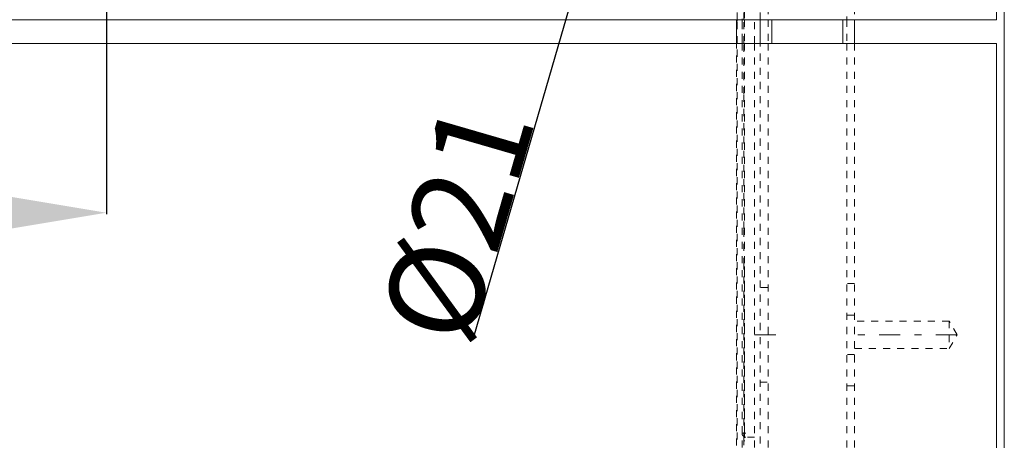
# Model space of a CAD drawing. Units: millimetres. Extents: x 1315 to 1932, y 0 to 887.
# Drawn here: x 1690 to 1814, y 677 to 731 of the extents above; entities that cross this region are included whole.
import ezdxf

# ---------------------------------------------------------------- set-up
doc = ezdxf.new("R2010")
doc.units = ezdxf.units.MM
for name, pattern in [('_..__..__..__.._', [1.8, 0.9, -0.9]), ('______....__....', [7.2, 2.7, -1.8, 0.9, -1.8]), ('______..__..__..', [7.2, 2.7, -0.9, 0.9, -0.9, 0.9, -0.9]), ('________________', [0])]:
    doc.linetypes.add(name, pattern=pattern)
for name, color, linetype in [('Ansichten', 7, 'Continuous'), ('Maße', 7, 'Continuous'), ('Mittellinien', 7, 'Continuous')]:
    doc.layers.add(name, color=color, linetype=linetype)
doc.dimstyles.get("Standard").update_dxf_attribs({"dimtxt": 0.18, "dimasz": 0.18, "dimexe": 0.18, "dimexo": 0.0625, "dimgap": 0.09, "dimtad": 0, "dimtih": 1, "dimtoh": 1, "dimdec": 4, "dimzin": 0, "dimdsep": 46, "dimtxsty": 'Standard', "dimcen": 0.09, "dimadec": 0, "dimazin": 0, "dimtfac": 1, "dimtdec": 4, "dimtofl": 0, "dimtmove": 0, "dimatfit": 3, "dimfxl": 0, "dimtolj": 1, "dimtzin": 0, "dimarcsym": 0})

# ---------------------------------------------------------------- blocks, each defined once
blk = doc.blocks.new('*D4')
at = {"layer": 'Defpoints', "color": 0}
for p in [(1700.5, 772.8), (1587.5, 700), (1587.5, 443.5)]:
    blk.add_point(p, dxfattribs=at)
at = {"layer": 'Maße', "color": 0, "lineweight": -2}
for p, q in [((1700.5, 772.74), (1700.5, 705.82)), ((1587.5, 443.57), (1587.5, 706.18)), ((1688.5, 706), (1599.5, 706))]:
    blk.add_line(p, q, dxfattribs=at)
at = {"layer": 'Maße', "color": 0}
for points in [[(1599.5, 708), (1599.5, 704), (1587.5, 706)], [(1688.5, 704), (1688.5, 708), (1700.5, 706)]]:
    blk.add_solid(points, dxfattribs=at)
at = {"layer": 'Maße', "color": 0, "insert": (1642.5, 712.09), "char_height": 12, "attachment_point": 5}
blk.add_mtext('\\A1;113', dxfattribs=at)
blk = doc.blocks.new('*D9')
at = {"layer": 'Defpoints', "color": 0}
for p in [(1770.43, 770.59), (1764.57, 750.42)]:
    blk.add_point(p, dxfattribs=at)
at = {"layer": 'Maße', "color": 0, "lineweight": -2}
for p, q in [((1770.43, 770.59), (1747.1, 690.2)), ((1764.57, 750.42), (1767.08, 759.06))]:
    blk.add_line(p, q, dxfattribs=at)
at = {"layer": 'Maße', "color": 0}
blk.add_solid([(1769, 758.51), (1765.16, 759.62), (1770.43, 770.59)], dxfattribs=at)
at = {"layer": 'Maße', "color": 0, "insert": (1745.02, 704.88), "char_height": 12, "attachment_point": 5, "rotation": 73.818}
blk.add_mtext('\\A1;%%c21', dxfattribs=at)
blk = doc.blocks.new('@725')
at = {"layer": 'Maße', "color": 7, "linetype": '________________', "lineweight": 9}
for p, q in [((1814.5, 73.5), (1814.5, 794.5)), ((1813.5, 791.5), (1813.5, 730.5)), ((1813.5, 730.5), (1587.5, 730.5)), ((1780.5, 727.5), (1780.5, 730.5)), ((1783.5, 727.5), (1783.5, 730.5)), ((1795.5, 730.5), (1795.5, 727.5)), ((1587.5, 727.5), (1813.5, 727.5)), ((1813.5, 727.5), (1813.5, 570.5))]:
    blk.add_line(p, q, dxfattribs=at)
at = {"layer": 'Maße', "color": 212, "linetype": '_..__..__..__.._', "lineweight": 9}
for p, q in [((1783.5, 730.5), (1783.5, 791.5)), ((1784.5, 791.5), (1784.5, 730.5)), ((1795.5, 791.5), (1795.5, 730.5)), ((1794.5, 790.3), (1794.5, 730.5)), ((1781.45, 730.5), (1781.45, 736.69)), ((1781.5, 737), (1781.5, 730.5)), ((1781.2, 736), (1781.2, 730.5)), ((1780.6, 730.5), (1780.6, 734.76)), ((1780.6, 730.29), (1780.6, 730.5)), ((1780.6, 727.5), (1780.6, 730.29)), ((1781.2, 730.5), (1781.2, 727.5)), ((1781.2, 727.5), (1781.2, 730.5)), ((1781.45, 727.5), (1781.45, 730.5)), ((1781.5, 730.5), (1781.5, 727.5)), ((1782.8, 727.5), (1782.8, 730.5)), ((1784.5, 730.5), (1784.5, 727.5)), ((1794.5, 730.5), (1794.5, 727.5)), ((1780.5, 671.05), (1780.5, 727.5)), ((1780.6, 677.2), (1780.6, 727.5)), ((1781.2, 727.5), (1781.2, 678)), ((1781.2, 651), (1781.2, 727.5)), ((1781.45, 721.04), (1781.45, 727.5)), ((1781.5, 727.5), (1781.5, 677)), ((1782.8, 651), (1782.8, 727.5)), ((1783.5, 570.5), (1783.5, 727.5)), ((1784.5, 727.5), (1784.5, 570.5)), ((1794.5, 727.5), (1794.5, 570.5)), ((1795.5, 727.5), (1795.5, 570.5)), ((1781.45, 716.47), (1781.45, 721.04)), ((1781.45, 703.97), (1781.45, 716.47)), ((1781.45, 699.35), (1781.45, 703.97)), ((1781.45, 677.2), (1781.45, 699.35)), ((1781.5, 699.16), (1781.5, 678)), ((1784.5, 696.5), (1783.5, 696.5)), ((1795.5, 697), (1794.5, 697)), ((1795.5, 693), (1794.5, 693)), ((1807.5, 692.25), (1795.5, 692.25)), ((1807.5, 692.25), (1807.5, 688.75)), ((1808.51, 690.5), (1807.5, 692.25)), ((1807.5, 688.75), (1808.51, 690.5)), ((1795.5, 688.75), (1807.5, 688.75)), ((1795.5, 688), (1794.5, 688)), ((1783.5, 684.5), (1784.5, 684.5)), ((1794.5, 684), (1795.5, 684)), ((1781.2, 678), (1781.45, 678)), ((1781.45, 678), (1781.5, 678)), ((1781.5, 678), (1781.7, 678)), ((1781.5, 678), (1781.5, 677.4)), ((1782.8, 677.5), (1781.7, 677.5)), ((1781.45, 676.5), (1781.45, 677.2))]:
    blk.add_line(p, q, dxfattribs=at)
at = {"layer": 'Maße', "color": 253, "linetype": '________________', "lineweight": 9}
for p, q in [((1785, 730.5), (1785, 727.5)), ((1794, 730.5), (1794, 727.5))]:
    blk.add_line(p, q, dxfattribs=at)
at = {"layer": 'Maße', "color": 212, "linetype": '_..__..__..__.._', "lineweight": 9, "extrusion": (0, 0, -1)}
blk.add_lwpolyline([(-1781.7, 677.5), (-1781.69, 677.5), (-1781.68, 677.51), (-1781.68, 677.51), (-1781.67, 677.51), (-1781.66, 677.51), (-1781.65, 677.51), (-1781.65, 677.51), (-1781.64, 677.51), (-1781.63, 677.51), (-1781.62, 677.51), (-1781.61, 677.51), (-1781.61, 677.51), (-1781.6, 677.52), (-1781.59, 677.52), (-1781.58, 677.52), (-1781.58, 677.52), (-1781.57, 677.52), (-1781.56, 677.52), (-1781.55, 677.53), (-1781.54, 677.53), (-1781.54, 677.53), (-1781.53, 677.53), (-1781.52, 677.54), (-1781.52, 677.54), (-1781.51, 677.54), (-1781.5, 677.55), (-1781.49, 677.55), (-1781.49, 677.55), (-1781.48, 677.56), (-1781.47, 677.56), (-1781.47, 677.56), (-1781.46, 677.57), (-1781.45, 677.57), (-1781.45, 677.57), (-1781.44, 677.58), (-1781.43, 677.58), (-1781.43, 677.59), (-1781.42, 677.59), (-1781.41, 677.6), (-1781.41, 677.6), (-1781.4, 677.61), (-1781.39, 677.61), (-1781.39, 677.62), (-1781.38, 677.62), (-1781.37, 677.63), (-1781.37, 677.63), (-1781.36, 677.64), (-1781.36, 677.64), (-1781.35, 677.65), (-1781.35, 677.65), (-1781.34, 677.66), (-1781.34, 677.66), (-1781.33, 677.67), (-1781.33, 677.67), (-1781.32, 677.68), (-1781.32, 677.69), (-1781.31, 677.69), (-1781.31, 677.7), (-1781.3, 677.7), (-1781.3, 677.71), (-1781.29, 677.72), (-1781.29, 677.72), (-1781.28, 677.73), (-1781.28, 677.74), (-1781.27, 677.74), (-1781.27, 677.75), (-1781.27, 677.76), (-1781.26, 677.76), (-1781.26, 677.77), (-1781.25, 677.78), (-1781.25, 677.79), (-1781.25, 677.79), (-1781.24, 677.8), (-1781.24, 677.81), (-1781.24, 677.81), (-1781.24, 677.82), (-1781.23, 677.83), (-1781.23, 677.84), (-1781.23, 677.84), (-1781.22, 677.85), (-1781.22, 677.86), (-1781.22, 677.86), (-1781.22, 677.87), (-1781.22, 677.88), (-1781.21, 677.89), (-1781.21, 677.9), (-1781.21, 677.9), (-1781.21, 677.91), (-1781.21, 677.92), (-1781.21, 677.93), (-1781.21, 677.93), (-1781.2, 677.94), (-1781.2, 677.95), (-1781.2, 677.96), (-1781.2, 677.97), (-1781.2, 677.97), (-1781.2, 677.98), (-1781.2, 677.99), (-1781.2, 678), (-1781.2, 678)], dxfattribs=at)

msp = doc.modelspace()

# ---------------------------------------------------------------- linework, layer by layer
at = {"layer": 'Mittellinien', "color": 132, "linetype": '______....__....', "lineweight": 9}
for p, q in [((1785.5, 690.504), (1782.5, 690.504)), ((1808.5, 690.504), (1794.5, 690.504))]:
    msp.add_line(p, q, dxfattribs=at)

# ---------------------------------------------------------------- block references
at = {"layer": 'Ansichten', "color": 7, "linetype": '______..__..__..', "lineweight": 9}
msp.add_blockref('@725', (0, 0), dxfattribs=at)

# ---------------------------------------------------------------- dimensions: what is measured, and where the dimension line sits
at = {"layer": 'Maße', "color": 5}
dim = msp.add_linear_dim(base=(1587.5, 706), p1=(1700.5, 772.804), p2=(1587.5, 443.504), angle=0, dimstyle='Standard', override={"dimtxt": 12, "dimasz": 12, "dimtad": 1, "dimjust": 0, "dimtih": 0, "dimtoh": 0, "dimdec": 2, "dimlfac": 1, "dimzin": 8, "dimsah": 1, "dimse1": 0, "dimse2": 0, "dimsd1": 0, "dimsd2": 0, "dimadec": 2, "dimazin": 2, "dimtol": 0, "dimtp": 0, "dimtm": 0, "dimtfac": 0.5, "dimtzin": 8}, dxfattribs=at)
dim.commit()
dim.dimension.update_dxf_attribs({"geometry": '*D4', "text_midpoint": (1642.5, 706), "dimtype": 160})
dim = msp.add_diameter_dim_2p(p1=(1764.574, 750.42), p2=(1770.426, 770.588), dimstyle='Standard', override={"dimtxt": 12, "dimasz": 12, "dimtad": 1, "dimjust": 0, "dimtih": 0, "dimtoh": 0, "dimdec": 2, "dimlfac": 1, "dimzin": 8, "dimsah": 1, "dimse1": 0, "dimse2": 0, "dimsd1": 0, "dimsd2": 0, "dimadec": 2, "dimazin": 2, "dimtol": 0, "dimtp": 0, "dimtm": 0, "dimtfac": 0.5, "dimtzin": 8}, dxfattribs=at)
dim.commit()
dim.dimension.update_dxf_attribs({"geometry": '*D9', "text_midpoint": (1750.866, 703.183), "dimtype": 163})

doc.saveas('drawing.dxf')
